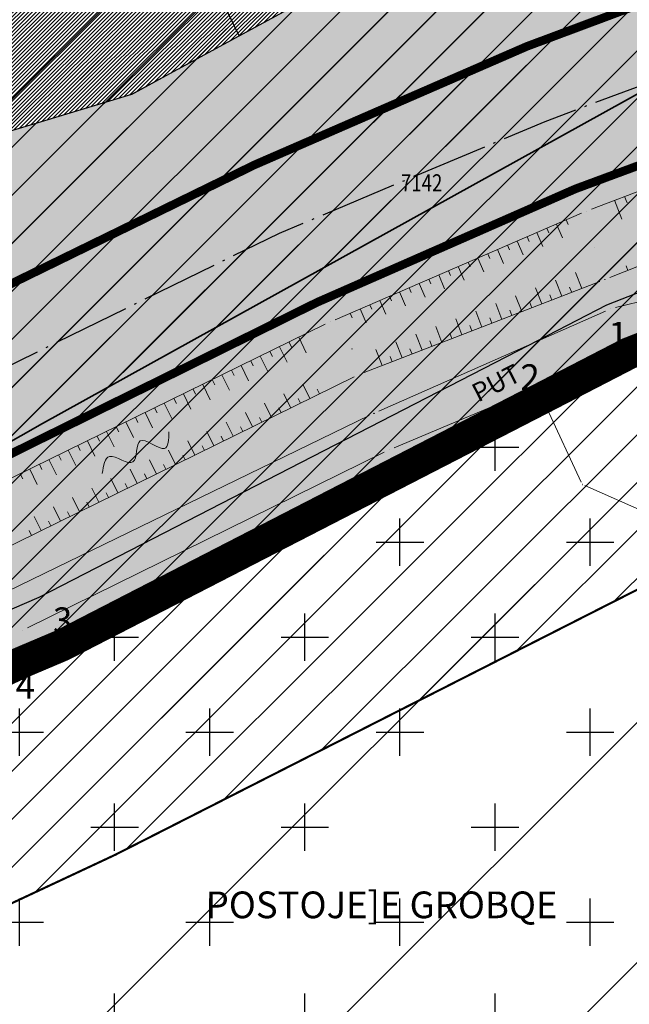
# Model space of a CAD drawing. Units: metres. Extents: x 7529730 to 7532124, y 4829645 to 4830646.
# Drawn here: x 7529867 to 7529895, y 4830227 to 4830273 of the extents above; entities that cross this region are included whole.
import ezdxf
from ezdxf.enums import TextEntityAlignment as Align

# ---------------------------------------------------------------- set-up
doc = ezdxf.new("R2010")
doc.units = ezdxf.units.M
doc.header["$LTSCALE"] = 0.5
doc.header["$PDMODE"] = 33
doc.header["$PDSIZE"] = 0.005
for name, pattern in [('ACAD_ISO03W100', [30, 12, -18]), ('ACAD_ISO04W100', [30, 24, -3, 0, -3]), ('DASHED', [19.05, 12.7, -6.35])]:
    doc.linetypes.add(name, pattern=pattern)
for name, color, linetype in [('A_01_granica plana', 7, 'Continuous'), ('A_02_urbanistička_celina_granica', 172, 'ACAD_ISO03W100'), ('A_03_Regulaciona linija', 250, 'DASHED'), ('A_Grad. Nasleđe_arh_lokaliteti', 14, 'Continuous'), ('A_NAM_groblje hrišćansko-šrafura_PLAN', 7, 'Continuous'), ('A_NAM_groblje hrišćansko-šrafura_POST', 7, 'Continuous'), ('A_NAM_stanovanje_POST', 51, 'Continuous'), ('G_03_Objekti', 251, 'Continuous'), ('G_Detaljne_tacke', 7, 'Continuous'), ('G_katastarske tacke', 7, 'Continuous'), ('S_03_javni put-kolovoz_POST', 7, 'Continuous'), ('S_03_javni put-osovina_POST', 7, 'ACAD_ISO04W100'), ('S_03_javni put-srafura_POST', 253, 'Continuous'), ('S_11_ograda_PLAN', 3, 'FENCELINE2')]:
    doc.layers.add(name, color=color, linetype=linetype)
for name, color, linetype, lineweight in [('G_01_Parcele granice', 7, 'Continuous', 9), ('G_02_Broj parcele', 251, 'Continuous', 18), ('G_ASFALT', 1, 'Continuous', 30), ('G_Detalj_Linije', 1, 'Continuous', 13), ('G_TEKST', 1, 'Continuous', 13), ('G_Topografski_Znaci', 1, 'Continuous', 13), ('Gj_00_Katastarske_tacke_koje_se_zadrzavaju_OZNAKE', 7, 'Continuous', 35), ('S_03_javni put-zastitni pojas_POST', 252, 'FENCELINE1', 35), ('S_12_pruga-zastitni pojas_POST', 54, 'FENCELINE1', 35)]:
    doc.layers.add(name, color=color, linetype=linetype, lineweight=lineweight)
doc.layers.add('Gj_00_POVRSINA JAVNE NAMENE-granica', color=7, linetype='Continuous', lineweight=60, true_color=0x7c45d1)
doc.styles.add('oznake', font='yusimc.shx')
doc.styles.add('style1', font='txt')
doc.styles.add('Times', font='times.ttf')
doc.linetypes.add('FENCELINE1', pattern='A,6.35,-2.54,[133,ltypeshp.shx,S=2.54,R=0,X=-2.54,Y=0],-2.54,25.4', length=36.83)
doc.linetypes.add('FENCELINE2', pattern='A,0.25,-0.1,[132,ltypeshp.shx,S=0.1,R=0,X=-0.1,Y=0],-0.1,1', length=1.45)
doc.linetypes.add('GRANICA_PLANA', pattern='A,5.6e-05,[1,1.shx,S=2,R=0,X=0,Y=0],-5.6', length=5.600056)
doc.linetypes.add('REGLINE', pattern='A,10,-0.5,["RL",Times,S=2,R=0,X=0,Y=0],-4', length=14.5)

# ---------------------------------------------------------------- blocks, each defined once
blk = doc.blocks.new('brp')
at = {"style": 'oznake', "oblique": 20, "width": 0.8}
blk.add_attdef('BROJ', text='', height=0.2, dxfattribs=at).set_placement((0, 0), align=Align.MIDDLE)
blk = doc.blocks.new('T1')
at = {"linetype": 'Continuous'}
blk.add_point((0, 0), dxfattribs=at)
blk.add_attdef('OZN-TAC', (0, 0), '', height=5)

msp = doc.modelspace()

# ---------------------------------------------------------------- hatches: boundary and pattern name
at = {"layer": 'A_Grad. Nasleđe_arh_lokaliteti', "transparency": 33554687}
h = msp.add_hatch(dxfattribs=at)
h.set_pattern_fill('ANSI31', color=256, scale=2.5)
h.paths.add_polyline_path([(7529736.77, 4830217.67), (7529735.733, 4830219.75), (7529734.56, 4830221.62)], flags=16)
edge = h.paths.add_edge_path()
edge.add_arc((7529879.955, 4830099.934), 6, 0, 360)
h.paths.add_polyline_path([(7530010, 4830300.805), (7529818.893, 4830300.805), (7529818.04, 4830300.24), (7529815.41, 4830298.38), (7529807.46, 4830293.41), (7529805.82, 4830292.27), (7529801.92, 4830289.7), (7529799.51, 4830288.44), (7529791.3, 4830285.15), (7529789.364, 4830284.277), (7529788.08, 4830283.79), (7529786.4, 4830282.94), (7529785.32, 4830282.5), (7529783.4, 4830281.54), (7529780.21, 4830280.06), (7529777.01, 4830278.57), (7529766.63, 4830272.47), (7529767.68, 4830269.21), (7529763.28, 4830266.6), (7529760.78, 4830265.27), (7529758.38, 4830264), (7529753.51, 4830261.39), (7529750.26, 4830259.79), (7529747.13, 4830258), (7529744.02, 4830256.15), (7529730, 4830248.657), (7529730, 4830065.782), (7530010, 4830065.782)])
at = {"layer": 'A_NAM_groblje hrišćansko-šrafura_PLAN', "ltscale": 2}
h = msp.add_hatch(dxfattribs=at)
h.set_pattern_fill('CROSS', color=256, scale=0.7)
edge = h.paths.add_edge_path()
edge.add_line((7529854.77, 4830141.72), (7529858.247, 4830132.347))
edge.add_line((7529858.247, 4830132.347), (7529861.087, 4830123.057))
edge.add_line((7529861.087, 4830123.057), (7529883.177, 4830124.907))
edge.add_line((7529883.177, 4830124.907), (7529892.567, 4830125.237))
edge.add_line((7529892.567, 4830125.237), (7529918.497, 4830122.597))
edge.add_line((7529918.497, 4830122.597), (7529947.317, 4830115.757))
edge.add_line((7529947.317, 4830115.757), (7529969.277, 4830107.947))
edge.add_line((7529969.277, 4830107.947), (7529998.052, 4830098.161))
edge.add_line((7529998.052, 4830098.161), (7529998.112, 4830098.859))
edge.add_line((7529998.112, 4830098.859), (7529998.434, 4830122.841))
edge.add_arc((7529865.334, 4830109.045), 133.813, 5.9175, 9.89005)
edge.add_line((7529997.158, 4830132.028), (7529990.783, 4830157.546))
edge.add_arc((7529892.148, 4830132.24), 101.83, 14.38968, 22.39583)
edge.add_arc((7529893.876, 4830132.848), 100, 22.45103, 34.22939)
edge.add_line((7529976.555, 4830189.099), (7529967.339, 4830202.646))
edge.add_arc((7530011.159, 4830232.459), 53, 207.9103, 214.2293, ccw=False)
edge.add_line((7529964.324, 4830207.65), (7529958.48, 4830218.681))
edge.add_arc((7529931.97, 4830204.638), 30, 27.9103, 46.6767)
edge.add_line((7529952.553, 4830226.463), (7529950.553, 4830228.35))
edge.add_line((7529950.553, 4830228.35), (7529950.497, 4830228.44))
edge.add_line((7529950.497, 4830228.44), (7529949.321, 4830229.921))
edge.add_line((7529949.321, 4830229.921), (7529948.321, 4830231.039))
edge.add_line((7529948.321, 4830231.039), (7529946.576, 4830232.774))
edge.add_line((7529946.576, 4830232.774), (7529945.451, 4830233.767))
edge.add_line((7529945.451, 4830233.767), (7529943.747, 4830235.152))
edge.add_line((7529943.747, 4830235.152), (7529942.004, 4830236.425))
edge.add_line((7529942.004, 4830236.425), (7529936.24, 4830242.473))
edge.add_line((7529936.24, 4830242.473), (7529933.739, 4830245.319))
edge.add_arc((7529978.805, 4830284.929), 60, 206.67241, 221.31327, ccw=False)
edge.add_arc((7529978.805, 4830284.929), 60, 197.10468, 206.67241, ccw=False)
edge.add_line((7529921.459, 4830267.282), (7529895.193, 4830257.169))
edge.add_line((7529895.193, 4830257.169), (7529866.75, 4830242.51))
edge.add_line((7529866.75, 4830242.51), (7529860.35, 4830239.51))
edge.add_line((7529860.35, 4830239.51), (7529826.75, 4830221.23))
edge.add_line((7529826.75, 4830221.23), (7529832.96, 4830213.63))
edge.add_line((7529832.96, 4830213.63), (7529801.31, 4830189.28))
edge.add_line((7529801.31, 4830189.28), (7529799.26, 4830188.17))
edge.add_line((7529799.26, 4830188.17), (7529802.85, 4830183.34))
edge.add_line((7529802.85, 4830183.34), (7529808.55, 4830175.66))
edge.add_line((7529808.55, 4830175.66), (7529813.11, 4830170.012))
edge.add_line((7529813.11, 4830170.012), (7529815.28, 4830167.33))
edge.add_line((7529815.28, 4830167.33), (7529818.09, 4830163.04))
edge.add_line((7529818.09, 4830163.04), (7529818.91, 4830162.02))
edge.add_line((7529818.91, 4830162.02), (7529821.55, 4830158.17))
edge.add_line((7529821.55, 4830158.17), (7529823.49, 4830155.48))
edge.add_line((7529823.49, 4830155.48), (7529823.87, 4830154.7))
edge.add_line((7529823.87, 4830154.7), (7529826.87, 4830151.43))
edge.add_line((7529826.87, 4830151.43), (7529829.98, 4830147.66))
edge.add_line((7529829.98, 4830147.66), (7529839.43, 4830134.37))
edge.add_line((7529839.43, 4830134.37), (7529854.77, 4830141.72))
at = {"layer": 'A_NAM_groblje hrišćansko-šrafura_POST', "ltscale": 2}
h = msp.add_hatch(dxfattribs=at)
h.set_pattern_fill('CROSS', color=256, scale=0.7)
h.paths.add_polyline_path([(7529950.835, 4830227.819), (7529949.907, 4830228.815), (7529947.288, 4830231.745), (7529944.342, 4830234.345), (7529941.586, 4830236.359), (7529934.093, 4830244.273), (7529925.98, 4830254.606), (7529923.823, 4830261.66), (7529922.938, 4830263.294), (7529922.666, 4830267.755), (7529895.193, 4830257.169), (7529866.75, 4830242.51), (7529860.35, 4830239.51), (7529826.75, 4830221.23), (7529832.96, 4830213.63), (7529801.31, 4830189.28), (7529799.26, 4830188.17), (7529802.85, 4830183.34), (7529808.55, 4830175.66), (7529813.11, 4830170.012), (7529815.28, 4830167.33), (7529818.09, 4830163.04), (7529818.91, 4830162.02), (7529821.55, 4830158.17), (7529823.49, 4830155.48), (7529823.87, 4830154.7), (7529826.87, 4830151.43), (7529829.98, 4830147.66), (7529839.43, 4830134.37), (7529854.77, 4830141.72), (7529894.54, 4830158.01), (7529904.79, 4830161.49), (7529921.13, 4830163.89), (7529953.42, 4830166.56), (7529971.94, 4830166.25), (7529986.61, 4830165.84), (7529988.175, 4830165.842), (7529986.02, 4830171.822), (7529983.238, 4830178.751), (7529978.805, 4830186.651), (7529971.832, 4830196.041), (7529965.693, 4830205.065), (7529958.325, 4830218.974), (7529955.091, 4830223.249)])
h = msp.add_hatch(dxfattribs=at)
h.set_pattern_fill('CROSS', color=256, scale=0.7)
edge = h.paths.add_edge_path()
edge.add_line((7529949.907, 4830228.815), (7529948.597, 4830230.28))
edge.add_line((7529948.597, 4830230.28), (7529947.288, 4830231.745))
edge.add_line((7529947.288, 4830231.745), (7529944.342, 4830234.345))
edge.add_line((7529944.342, 4830234.345), (7529941.586, 4830236.359))
edge.add_line((7529941.586, 4830236.359), (7529938.039, 4830240.482))
edge.add_line((7529938.039, 4830240.482), (7529936.24, 4830242.473))
edge.add_line((7529936.24, 4830242.473), (7529933.739, 4830245.319))
edge.add_arc((7529978.805, 4830284.929), 60, 197.10155, 221.31327, ccw=False)
edge.add_line((7529921.458, 4830267.285), (7529895.165, 4830257.154))
edge.add_line((7529895.165, 4830257.154), (7529866.722, 4830242.495))
edge.add_line((7529866.722, 4830242.495), (7529860.322, 4830239.495))
edge.add_line((7529860.322, 4830239.495), (7529826.722, 4830221.215))
edge.add_line((7529826.722, 4830221.215), (7529832.932, 4830213.615))
edge.add_line((7529832.932, 4830213.615), (7529801.282, 4830189.265))
edge.add_line((7529801.282, 4830189.265), (7529799.232, 4830188.155))
edge.add_line((7529799.232, 4830188.155), (7529802.822, 4830183.325))
edge.add_line((7529802.822, 4830183.325), (7529808.522, 4830175.645))
edge.add_line((7529808.522, 4830175.645), (7529813.082, 4830169.997))
edge.add_line((7529813.082, 4830169.997), (7529815.252, 4830167.315))
edge.add_line((7529815.252, 4830167.315), (7529818.062, 4830163.025))
edge.add_line((7529818.062, 4830163.025), (7529818.882, 4830162.005))
edge.add_line((7529818.882, 4830162.005), (7529821.522, 4830158.155))
edge.add_line((7529821.522, 4830158.155), (7529823.462, 4830155.465))
edge.add_line((7529823.462, 4830155.465), (7529823.842, 4830154.685))
edge.add_line((7529823.842, 4830154.685), (7529826.842, 4830151.415))
edge.add_line((7529826.842, 4830151.415), (7529829.952, 4830147.645))
edge.add_line((7529829.952, 4830147.645), (7529836.424, 4830138.543))
edge.add_line((7529836.424, 4830138.543), (7529849.789, 4830143.736))
edge.add_line((7529849.789, 4830143.736), (7529863.94, 4830149.002))
edge.add_line((7529863.94, 4830149.002), (7529874.624, 4830152.931))
edge.add_line((7529874.624, 4830152.931), (7529876.818, 4830154.414))
edge.add_line((7529876.818, 4830154.414), (7529877.783, 4830156.353))
edge.add_line((7529877.783, 4830156.353), (7529877.961, 4830159.406))
edge.add_line((7529877.961, 4830159.406), (7529877.159, 4830162.678))
edge.add_line((7529877.159, 4830162.678), (7529879.222, 4830163.211))
edge.add_line((7529879.222, 4830163.211), (7529880.251, 4830159.996))
edge.add_line((7529880.251, 4830159.996), (7529880.46, 4830159.342))
edge.add_arc((7529885.247, 4830160.895), 5.033, 197.9749, 260.9749)
edge.add_line((7529884.458, 4830155.924), (7529887.792, 4830157.575))
edge.add_line((7529887.792, 4830157.575), (7529894.058, 4830159.884))
edge.add_line((7529894.058, 4830159.884), (7529895.474, 4830160.407))
edge.add_line((7529895.474, 4830160.407), (7529895.954, 4830160.541))
edge.add_line((7529895.954, 4830160.541), (7529910.544, 4830163.365))
edge.add_line((7529910.544, 4830163.365), (7529918.075, 4830163.43))
edge.add_line((7529918.075, 4830163.43), (7529921.102, 4830163.875))
edge.add_line((7529921.102, 4830163.875), (7529921.104, 4830163.875))
edge.add_line((7529921.104, 4830163.875), (7529922.888, 4830164.482))
edge.add_line((7529922.888, 4830164.482), (7529940.932, 4830174.135))
edge.add_line((7529940.932, 4830174.135), (7529942.912, 4830170.445))
edge.add_line((7529942.912, 4830170.445), (7529945.362, 4830171.751))
edge.add_line((7529945.362, 4830171.751), (7529955.221, 4830174.86))
edge.add_line((7529955.221, 4830174.86), (7529966.511, 4830177.386))
edge.add_line((7529966.511, 4830177.386), (7529967.28, 4830173.317))
edge.add_line((7529967.28, 4830173.317), (7529970.975, 4830173.833))
edge.add_line((7529970.975, 4830173.833), (7529970.366, 4830177.86))
edge.add_line((7529970.366, 4830177.86), (7529969.929, 4830180.686))
edge.add_line((7529969.929, 4830180.686), (7529973.586, 4830181.682))
edge.add_line((7529973.586, 4830181.682), (7529978.439, 4830183.941))
edge.add_line((7529978.439, 4830183.941), (7529977.295, 4830185.568))
edge.add_line((7529977.295, 4830185.568), (7529970.537, 4830195.09))
edge.add_line((7529970.537, 4830195.09), (7529964.853, 4830204.207))
edge.add_line((7529964.853, 4830204.207), (7529958.006, 4830217.577))
edge.add_line((7529958.006, 4830217.577), (7529957.383, 4830218.794))
edge.add_line((7529957.383, 4830218.794), (7529954.552, 4830223.149))
edge.add_line((7529954.552, 4830223.149), (7529951.376, 4830226.476))
edge.add_line((7529951.376, 4830226.476), (7529949.907, 4830228.815))
at = {"layer": 'A_NAM_stanovanje_POST'}
h = msp.add_hatch(dxfattribs=at)
h.set_pattern_fill('ANSI31', color=256, scale=0.04)
h.set_pattern_definition([(45, (0, 0), (-0.0898025612107, 0.0898025612107), [])])
h.paths.add_polyline_path([(7529990.652, 4830297.505), (7530001.75, 4830298.49), (7530010, 4830297.505), (7530010, 4830300.805), (7529912.502, 4830300.805), (7529906.695, 4830297.505), (7529887.84, 4830286.79), (7529880.18, 4830281.99), (7529862.61, 4830272.26), (7529865.48, 4830267.17), (7529871.93, 4830269.11), (7529884.58, 4830275.99), (7529891.76, 4830280.2), (7529892.92, 4830280.88), (7529905.31, 4830288.05), (7529907.32, 4830284.47), (7529912.4, 4830287.32), (7529916.35, 4830288.15), (7529920.63, 4830288.7), (7529922.88, 4830289.41), (7529927.08, 4830290.43), (7529947.09, 4830294.52), (7529953.94, 4830295.92), (7529961.52, 4830296.12), (7529980.8, 4830296.63)])
at = {"layer": 'S_03_javni put-srafura_POST', "linetype": 'Continuous'}
h = msp.add_hatch(color=256, dxfattribs=at)
h.dxf.hatch_style = 1
h.paths.add_polyline_path([(7529730, 4830179.762), (7529730.78, 4830180.53), (7529746.54, 4830193.88), (7529762.49, 4830205.99), (7529780.67, 4830218.49), (7529798.13, 4830229.71), (7529820.82, 4830244.1), (7529844.15, 4830257.08), (7529855.56, 4830262.47), (7529859.32, 4830264.58), (7529863.89, 4830266.69), (7529865.48, 4830267.17), (7529871.93, 4830269.11), (7529876.94, 4830271.84), (7529884.58, 4830275.99), (7529891.76, 4830280.2), (7529892.92, 4830280.88), (7529905.31, 4830288.05), (7529907.32, 4830284.47), (7529912.4, 4830287.32), (7529916.35, 4830288.15), (7529920.63, 4830288.7), (7529922.88, 4830289.41), (7529924.37, 4830289.88), (7529927.08, 4830290.43), (7529947.09, 4830294.52), (7529953.94, 4830295.92), (7529961.52, 4830296.12), (7529980.8, 4830296.63), (7530001.75, 4830298.49), (7530010, 4830297.505), (7530010, 4830276.013), (7529994.08, 4830276.35), (7529992.03, 4830276.39), (7529976.24, 4830275.86), (7529962.04, 4830275.38), (7529954.44, 4830273.96), (7529935.59, 4830270.45), (7529926.86, 4830268.82), (7529924.08, 4830268.3), (7529895.15, 4830256.98), (7529891.11, 4830254.89), (7529868.66, 4830243.32), (7529866.75, 4830242.51), (7529860.35, 4830239.51), (7529826.75, 4830221.23), (7529812, 4830211.99), (7529795.09, 4830200.36), (7529794.72, 4830200.31), (7529775.36, 4830186.38), (7529761.16, 4830175.41), (7529746.99, 4830164.47), (7529730, 4830147.719)])
at = {"layer": 'S_03_javni put-zastitni pojas_POST', "linetype": 'Continuous', "lineweight": -3}
h = msp.add_hatch(dxfattribs=at)
h.set_pattern_fill('ANSI31', color=256, scale=0.5)
h.paths.add_polyline_path([(7529730, 4830206.08), (7529730, 4830119.069), (7529733.8, 4830123.379), (7529760.17, 4830149.379), (7529773.387, 4830159.583), (7529787.317, 4830170.345), (7529802.347, 4830181.159), (7529802.494, 4830181.179), (7529803.793, 4830182.072), (7529799.26, 4830188.17), (7529801.274, 4830189.261), (7529800.005, 4830191.604), (7529817.49, 4830203.629), (7529831.799, 4830212.593), (7529864.866, 4830230.583), (7529871.139, 4830233.523), (7529895.659, 4830245.99), (7529899.276, 4830247.856), (7529926.861, 4830258.65), (7529937.435, 4830260.61), (7529956.271, 4830264.129), (7529963.162, 4830265.412), (7529976.546, 4830265.865), (7529994.112, 4830266.347), (7530010, 4830266.012), (7530010, 4830300.805), (7529887.362, 4830300.805), (7529881.657, 4830297.46), (7529874.741, 4830293.418), (7529864.182, 4830287.665), (7529859.71, 4830286.319), (7529856.774, 4830285.433), (7529850.22, 4830282.407), (7529846.384, 4830280.254), (7529835.622, 4830275.171), (7529834.296, 4830274.545), (7529810.554, 4830261.274), (7529769.623, 4830235.166), (7529750.771, 4830222.204), (7529734.02, 4830209.486)])
at = {"layer": 'S_12_pruga-zastitni pojas_POST', "linetype": 'Continuous', "lineweight": -3}
h = msp.add_hatch(dxfattribs=at)
h.set_pattern_fill('ANSI34', color=256, scale=0.5)
edge = h.paths.add_edge_path()
edge.add_line((7529867.749, 4830253.706), (7529952.676, 4830300.805))
edge.add_line((7529952.676, 4830300.805), (7529849.582, 4830300.805))
edge.add_line((7529849.582, 4830300.805), (7529843.251, 4830297.294))
edge.add_line((7529843.251, 4830297.294), (7529767.628, 4830254.224))
edge.add_arc((7530275.158, 4829363.094), 1025.524, 119.663089, 121.023409)
edge.add_arc((7529967.337, 4829874.921), 428.264, 121.02341, 123.65461)
edge.add_line((7529730, 4830231.404), (7529730, 4830169.461))
edge.add_arc((7529967.337, 4829874.921), 378.264, 121.02341, 128.86143, ccw=False)
edge.add_arc((7530275.158, 4829363.094), 975.524, 119.663089, 121.023409, ccw=False)
edge.add_line((7529792.372, 4830210.776), (7529867.749, 4830253.706))

# ---------------------------------------------------------------- linework, layer by layer
at = {"layer": 'A_01_granica plana', "color": 213, "linetype": 'GRANICA_PLANA', "flags": 128}
msp.add_lwpolyline([(7530004.04, 4830095.888), (7529998.603, 4830095.327), (7529968.459, 4830105.579), (7529946.61, 4830113.349), (7529918.083, 4830120.12), (7529892.487, 4830122.726), (7529883.328, 4830122.404), (7529859.289, 4830120.39), (7529855.881, 4830131.539), (7529853.379, 4830138.281), (7529838.612, 4830131.206), (7529827.994, 4830146.138), (7529824.983, 4830149.788), (7529821.782, 4830153.278), (7529821.337, 4830154.192), (7529819.505, 4830156.732), (7529816.902, 4830160.528), (7529816.065, 4830161.568), (7529813.257, 4830165.855), (7529811.176, 4830168.428), (7529806.573, 4830174.129), (7529800.842, 4830181.85), (7529795.532, 4830188.995), (7529799.944, 4830191.383), (7529829.395, 4830214.042), (7529822.905, 4830221.984), (7529859.221, 4830241.742), (7529865.731, 4830244.793), (7529867.598, 4830245.585), (7529889.963, 4830257.111), (7529894.117, 4830259.261), (7529923.389, 4830270.714), (7529929.262, 4830271.813, 0.15159), (7529945.391, 4830246.07, -0.093639), (7529970.588, 4830214.518), (7529972.056, 4830211.746, 0.027579), (7529974.573, 4830207.568), (7529983.79, 4830194.021, -0.084798), (7529998.998, 4830160.704), (7530001.556, 4830151.053, -0.065582), (7530005.183, 4830122.881), (7530005.14, 4830107.867, -0.030256), (7530004.732, 4830101.441)], format="xyb", close=True, dxfattribs=at)
at = {"layer": 'A_01_granica plana', "ltscale": 0.5, "const_width": 0.3}
msp.add_lwpolyline([(7529801.31, 4830189.28), (7529832.96, 4830213.63), (7529826.75, 4830221.23), (7529860.35, 4830239.51), (7529866.75, 4830242.51), (7529868.66, 4830243.32), (7529891.11, 4830254.89), (7529895.15, 4830256.98), (7529924.08, 4830268.3), (7529927.49, 4830268.938, 0.140539), (7529943.761, 4830244.175, -0.093639), (7529968.378, 4830213.347), (7529969.847, 4830210.576, 0.027579), (7529972.506, 4830206.162), (7529981.723, 4830192.615, -0.084798), (7529996.581, 4830160.064)], format="xyb", dxfattribs=at)
at = {"layer": 'A_02_urbanistička_celina_granica', "linetype": 'ACAD_ISO03W100', "ltscale": 0.25, "const_width": 1.5, "flags": 128}
msp.add_lwpolyline([(7530001.802, 4830098.171), (7530001.802, 4830098.17), (7529998.887, 4830097.877), (7529969.277, 4830107.947), (7529947.317, 4830115.757), (7529918.497, 4830122.597), (7529892.567, 4830125.237), (7529883.177, 4830124.907), (7529861.087, 4830123.057), (7529858.247, 4830132.347), (7529854.767, 4830141.727), (7529839.427, 4830134.377), (7529829.977, 4830147.667), (7529826.867, 4830151.437), (7529823.867, 4830154.707), (7529823.487, 4830155.487), (7529821.547, 4830158.177), (7529818.907, 4830162.027), (7529818.087, 4830163.047), (7529815.277, 4830167.337), (7529813.117, 4830170.007), (7529808.547, 4830175.667), (7529802.847, 4830183.347), (7529799.257, 4830188.177), (7529801.307, 4830189.287), (7529832.957, 4830213.637), (7529826.747, 4830221.237), (7529860.347, 4830239.517), (7529866.747, 4830242.517), (7529868.657, 4830243.327), (7529891.107, 4830254.897), (7529895.147, 4830256.987), (7529924.077, 4830268.307), (7529927.487, 4830268.945, 0.140573), (7529943.761, 4830244.175, -0.093639), (7529968.378, 4830213.347), (7529969.847, 4830210.576, 0.027579), (7529972.506, 4830206.162), (7529981.723, 4830192.615, -0.084798), (7529996.581, 4830160.064), (7529999.139, 4830150.413, -0.065582), (7530002.683, 4830122.889), (7530002.64, 4830107.874, -0.030256), (7530002.251, 4830101.75), (7530001.802, 4830098.171)], format="xyb", dxfattribs=at)
at = {"layer": 'A_03_Regulaciona linija', "linetype": 'REGLINE', "ltscale": 1.5, "const_width": 0.5, "flags": 128}
msp.add_lwpolyline([(7530001.826, 4830098.173), (7529998.887, 4830097.877), (7529969.277, 4830107.947), (7529947.317, 4830115.757), (7529918.497, 4830122.597), (7529892.567, 4830125.237), (7529883.177, 4830124.907), (7529861.087, 4830123.057), (7529858.247, 4830132.347), (7529854.767, 4830141.727), (7529839.427, 4830134.377), (7529829.977, 4830147.667), (7529826.867, 4830151.437), (7529823.867, 4830154.707), (7529823.487, 4830155.487), (7529821.547, 4830158.177), (7529818.907, 4830162.027), (7529818.087, 4830163.047), (7529815.277, 4830167.337), (7529813.117, 4830170.007), (7529808.547, 4830175.667), (7529802.847, 4830183.347), (7529799.257, 4830188.177), (7529801.307, 4830189.287), (7529832.957, 4830213.637), (7529826.747, 4830221.237), (7529860.347, 4830239.517), (7529866.747, 4830242.517), (7529868.657, 4830243.327), (7529891.107, 4830254.897), (7529895.147, 4830256.987), (7529924.077, 4830268.307), (7529927.487, 4830268.945, 0.140573), (7529943.761, 4830244.175, -0.093639), (7529968.378, 4830213.347), (7529969.847, 4830210.576, 0.027579), (7529972.506, 4830206.162), (7529981.723, 4830192.615, -0.084798), (7529996.581, 4830160.064), (7529999.139, 4830150.413, -0.065582), (7530002.683, 4830122.889), (7530002.64, 4830107.874, -0.030256), (7530002.251, 4830101.75), (7530001.805, 4830098.171)], format="xyb", dxfattribs=at)
at = {"layer": 'G_01_Parcele granice', "linetype": 'Continuous', "ltscale": 2}
for p, q in [((7529876.94, 4830271.84), (7529884.58, 4830275.99)), ((7529872.04, 4830269.17), (7529876.83, 4830271.78)), ((7529865.6, 4830267.206), (7529871.81, 4830269.074)), ((7529895.039, 4830256.923), (7529891.221, 4830254.947)), ((7529890.999, 4830254.833), (7529868.771, 4830243.377)), ((7529891.218, 4830254.654), (7529891.162, 4830254.776)), ((7529892.927, 4830250.963), (7529891.323, 4830254.427)), ((7529908.816, 4830243.851), (7529893.094, 4830250.799)), ((7529868.545, 4830243.271), (7529866.865, 4830242.559))]:
    msp.add_line(p, q, dxfattribs=at)
at = {"layer": 'G_03_Objekti', "transparency": 33554687}
msp.add_line((7529876.94, 4830271.84), (7529874.83, 4830276.24), dxfattribs=at)
at = {"layer": 'G_ASFALT', "transparency": 33554687}
for p, q in [((7529890.617, 4830271.436), (7529902.139, 4830275.745)), ((7529877.886, 4830265.907), (7529890.154, 4830271.249)), ((7529904.551, 4830269.095), (7529892.884, 4830264.768)), ((7529860.402, 4830257.367), (7529877.432, 4830265.697)), ((7529892.421, 4830264.58), (7529880.804, 4830259.472)), ((7529880.351, 4830259.261), (7529863.758, 4830251.041))]:
    msp.add_line(p, q, dxfattribs=at)
at = {"layer": 'G_Detalj_Linije', "transparency": 33554687}
for p, q in [((7529904.903, 4830268.146), (7529893.408, 4830263.736)), ((7529906.149, 4830265.333), (7529894.26, 4830260.53)), ((7529892.945, 4830263.547), (7529881.42, 4830258.557)), ((7529907.367, 4830262.278), (7529894.534, 4830259.131)), ((7529893.795, 4830260.347), (7529882.776, 4830256.091)), ((7529883.47, 4830254.284), (7529894.062, 4830258.97)), ((7529880.966, 4830258.348), (7529864.114, 4830250.089)), ((7529894.721, 4830257.009), (7529884.177, 4830252.567)), ((7529882.319, 4830255.891), (7529865.614, 4830247.675)), ((7529883.017, 4830254.074), (7529866.127, 4830245.859)), ((7529867.05, 4830244.144), (7529883.722, 4830252.359))]:
    msp.add_line(p, q, dxfattribs=at)
at = {"layer": 'G_Detaljne_tacke', "transparency": 33554687}
for p in [(7529890.383, 4830271.349), (7529877.657, 4830265.807), (7529892.65, 4830264.681), (7529893.175, 4830263.646), (7529893.528, 4830261.929), (7529894.028, 4830260.437), (7529880.575, 4830259.372), (7529894.291, 4830259.072), (7529881.19, 4830258.458), (7529882.211, 4830257.199), (7529894.951, 4830257.106), (7529882.543, 4830256.001), (7529883.242, 4830254.183), (7529883.946, 4830252.47), (7529866.826, 4830244.033)]:
    msp.add_point(p, dxfattribs=at)
at = {"layer": 'G_Topografski_Znaci', "transparency": 33554687}
for p, q in [((7529894.954, 4830264.329), (7529895.067, 4830264.035)), ((7529894.487, 4830264.15), (7529894.825, 4830263.268)), ((7529891.771, 4830263.038), (7529892.051, 4830262.392)), ((7529892.23, 4830263.237), (7529892.323, 4830263.022)), ((7529890.394, 4830262.442), (7529890.488, 4830262.227)), ((7529890.853, 4830262.641), (7529891.133, 4830261.995)), ((7529891.312, 4830262.84), (7529891.405, 4830262.624)), ((7529889.477, 4830262.045), (7529889.57, 4830261.83)), ((7529889.936, 4830262.244), (7529890.215, 4830261.598)), ((7529888.559, 4830261.648), (7529888.652, 4830261.432)), ((7529889.018, 4830261.846), (7529889.297, 4830261.2)), ((7529887.182, 4830261.052), (7529887.462, 4830260.406)), ((7529887.641, 4830261.25), (7529887.735, 4830261.035)), ((7529888.1, 4830261.449), (7529888.38, 4830260.803)), ((7529895.105, 4830260.872), (7529895.02, 4830261.082)), ((7529886.265, 4830260.655), (7529886.544, 4830260.009)), ((7529886.724, 4830260.853), (7529886.817, 4830260.638)), ((7529892.948, 4830260.02), (7529892.659, 4830260.767)), ((7529885.347, 4830260.257), (7529885.627, 4830259.611)), ((7529885.806, 4830260.456), (7529885.899, 4830260.241)), ((7529892.015, 4830259.659), (7529891.726, 4830260.407)), ((7529883.971, 4830259.661), (7529884.064, 4830259.446)), ((7529884.429, 4830259.86), (7529884.709, 4830259.214)), ((7529884.888, 4830260.059), (7529884.981, 4830259.843)), ((7529890.149, 4830258.939), (7529889.861, 4830259.686)), ((7529891.082, 4830259.299), (7529890.793, 4830260.047)), ((7529891.549, 4830259.479), (7529891.452, 4830259.728)), ((7529892.481, 4830259.839), (7529892.385, 4830260.089)), ((7529883.053, 4830259.264), (7529883.146, 4830259.049)), ((7529883.512, 4830259.463), (7529883.791, 4830258.817)), ((7529889.217, 4830258.578), (7529888.928, 4830259.326)), ((7529890.616, 4830259.119), (7529890.52, 4830259.368)), ((7529882.135, 4830258.867), (7529882.228, 4830258.651)), ((7529882.594, 4830259.065), (7529882.874, 4830258.419)), ((7529888.284, 4830258.218), (7529887.995, 4830258.966)), ((7529889.683, 4830258.759), (7529889.587, 4830259.008)), ((7529887.351, 4830257.858), (7529887.062, 4830258.605)), ((7529887.817, 4830258.038), (7529887.721, 4830258.287)), ((7529888.75, 4830258.398), (7529888.654, 4830258.647)), ((7529885.485, 4830257.137), (7529885.196, 4830257.885)), ((7529886.418, 4830257.498), (7529886.129, 4830258.245)), ((7529886.884, 4830257.678), (7529886.788, 4830257.927)), ((7529879.275, 4830257.519), (7529879.392, 4830257.279)), ((7529879.724, 4830257.739), (7529880.076, 4830257.02)), ((7529884.552, 4830256.777), (7529884.264, 4830257.525)), ((7529885.952, 4830257.317), (7529885.855, 4830257.567)), ((7529878.377, 4830257.079), (7529878.494, 4830256.839)), ((7529878.826, 4830257.299), (7529879.178, 4830256.579)), ((7529883.62, 4830256.417), (7529883.331, 4830257.164)), ((7529885.019, 4830256.957), (7529884.923, 4830257.206)), ((7529877.03, 4830256.418), (7529877.382, 4830255.699)), ((7529877.479, 4830256.639), (7529877.596, 4830256.399)), ((7529877.928, 4830256.859), (7529878.28, 4830256.139)), ((7529884.086, 4830256.597), (7529883.99, 4830256.846)), ((7529876.132, 4830255.978), (7529876.484, 4830255.259)), ((7529876.581, 4830256.198), (7529876.698, 4830255.959)), ((7529875.234, 4830255.538), (7529875.586, 4830254.819)), ((7529875.683, 4830255.758), (7529875.8, 4830255.519)), ((7529880.248, 4830254.872), (7529879.92, 4830255.54)), ((7529874.336, 4830255.098), (7529874.688, 4830254.379)), ((7529874.785, 4830255.318), (7529874.902, 4830255.079)), ((7529879.351, 4830254.431), (7529879.022, 4830255.099)), ((7529880.697, 4830255.093), (7529880.587, 4830255.315)), ((7529873.438, 4830254.658), (7529873.79, 4830253.939)), ((7529873.887, 4830254.878), (7529874.004, 4830254.638)), ((7529878.453, 4830253.99), (7529878.125, 4830254.657)), ((7529879.799, 4830254.651), (7529879.69, 4830254.874)), ((7529872.54, 4830254.218), (7529872.892, 4830253.499)), ((7529872.989, 4830254.438), (7529873.106, 4830254.198)), ((7529877.556, 4830253.548), (7529877.228, 4830254.216)), ((7529878.902, 4830254.21), (7529878.793, 4830254.433)), ((7529871.642, 4830253.778), (7529871.994, 4830253.059)), ((7529872.091, 4830253.998), (7529872.208, 4830253.758)), ((7529876.659, 4830253.107), (7529876.33, 4830253.775)), ((7529878.005, 4830253.769), (7529877.895, 4830253.991)), ((7529870.744, 4830253.338), (7529871.096, 4830252.619)), ((7529871.193, 4830253.558), (7529871.31, 4830253.318)), ((7529875.761, 4830252.666), (7529875.433, 4830253.333)), ((7529877.107, 4830253.328), (7529876.998, 4830253.55)), ((7529869.846, 4830252.898), (7529870.199, 4830252.179)), ((7529870.295, 4830253.118), (7529870.413, 4830252.878)), ((7529874.864, 4830252.224), (7529874.535, 4830252.892)), ((7529876.21, 4830252.886), (7529876.1, 4830253.109)), ((7529868.948, 4830252.458), (7529869.301, 4830251.738)), ((7529869.397, 4830252.678), (7529869.515, 4830252.438)), ((7529873.967, 4830251.783), (7529873.638, 4830252.451)), ((7529875.313, 4830252.445), (7529875.203, 4830252.668)), ((7529868.05, 4830252.018), (7529868.403, 4830251.298)), ((7529868.499, 4830252.238), (7529868.617, 4830251.998)), ((7529873.069, 4830251.342), (7529872.741, 4830252.009)), ((7529874.415, 4830252.004), (7529874.306, 4830252.226)), ((7529866.703, 4830251.357), (7529866.821, 4830251.118)), ((7529867.152, 4830251.577), (7529867.505, 4830250.858)), ((7529867.601, 4830251.798), (7529867.719, 4830251.558)), ((7529872.172, 4830250.9), (7529871.843, 4830251.568)), ((7529873.518, 4830251.562), (7529873.408, 4830251.785)), ((7529871.274, 4830250.459), (7529870.946, 4830251.127)), ((7529871.723, 4830250.68), (7529871.614, 4830250.902)), ((7529872.621, 4830251.121), (7529872.511, 4830251.344)), ((7529870.377, 4830250.018), (7529870.049, 4830250.686)), ((7529870.826, 4830250.238), (7529870.716, 4830250.461)), ((7529869.48, 4830249.576), (7529869.151, 4830250.244)), ((7529869.928, 4830249.797), (7529869.819, 4830250.02)), ((7529868.582, 4830249.135), (7529868.254, 4830249.803)), ((7529869.031, 4830249.356), (7529868.922, 4830249.578)), ((7529867.685, 4830248.694), (7529867.357, 4830249.362)), ((7529868.134, 4830248.914), (7529868.024, 4830249.137)), ((7529867.236, 4830248.473), (7529867.127, 4830248.696))]:
    msp.add_line(p, q, dxfattribs=at)
msp.add_spline([(7529870.54, 4830251.365), (7529870.878, 4830252.16), (7529871.977, 4830251.909), (7529872.31, 4830252.892), (7529873.451, 4830252.537), (7529873.658, 4830253.322)], degree=3, dxfattribs=at)
at = {"layer": 'Gj_00_POVRSINA JAVNE NAMENE-granica'}
for p, q in [((7529891.554, 4830255.12), (7529894.706, 4830256.75, 0.83)), ((7529869.104, 4830243.549, 0.66), (7529890.666, 4830254.661)), ((7529867.21, 4830242.705), (7529868.2, 4830243.125, 0.66))]:
    msp.add_line(p, q, dxfattribs=at)
at = {"layer": 'S_03_javni put-kolovoz_POST', "ltscale": 0.5, "const_width": 0.4}
for points in [[(7529730, 4830171.746, -0.025106), (7529753.817, 4830190.477), (7529767.943, 4830199.931), (7529784.605, 4830210.952), (7529803.996, 4830223.421), (7529823.055, 4830235.471), (7529841.364, 4830246.64), (7529860.177, 4830257.257), (7529877.657, 4830265.807), (7529890.383, 4830271.349), (7529902.373, 4830275.832), (7529920.118, 4830281.198), (7529930.267, 4830283.732), (7529942.979, 4830286.128, -0.059753), (7529990.216, 4830289.292, -0.00847), (7530010, 4830287.917)], [(7529730, 4830162.378, -0.030327), (7529757.863, 4830184.765), (7529771.638, 4830194.071), (7529788.16, 4830205.028), (7529807.335, 4830217.34), (7529826.711, 4830229.519), (7529844.7, 4830240.391), (7529863.534, 4830250.93), (7529880.575, 4830259.372), (7529892.65, 4830264.681), (7529904.785, 4830269.182), (7529921.354, 4830274.356), (7529940.227, 4830278.784, -0.058563), (7529978.623, 4830283.159, -0.020198), (7530010, 4830281.779)]]:
    msp.add_lwpolyline(points, format="xyb", dxfattribs=at)
at = {"layer": 'S_03_javni put-kolovoz_POST', "ltscale": 0.5}
for points in [[(7529820.82, 4830244.1), (7529844.15, 4830257.08), (7529855.56, 4830262.47), (7529859.32, 4830264.58), (7529863.89, 4830266.69), (7529865.48, 4830267.17), (7529871.93, 4830269.11), (7529876.94, 4830271.84), (7529884.58, 4830275.99), (7529891.76, 4830280.2), (7529892.92, 4830280.88), (7529905.31, 4830288.05)], [(7529730, 4830147.719), (7529746.99, 4830164.47), (7529761.16, 4830175.41), (7529775.36, 4830186.38), (7529794.72, 4830200.31), (7529795.09, 4830200.36), (7529812, 4830211.99), (7529826.75, 4830221.23), (7529860.35, 4830239.51), (7529866.75, 4830242.51), (7529868.66, 4830243.32), (7529891.11, 4830254.89), (7529895.15, 4830256.98), (7529924.08, 4830268.3), (7529926.86, 4830268.82), (7529935.59, 4830270.45), (7529954.44, 4830273.96), (7529962.04, 4830275.38), (7529976.24, 4830275.86), (7529992.03, 4830276.39), (7529994.08, 4830276.35), (7530010, 4830276.013)]]:
    msp.add_lwpolyline(points, dxfattribs=at)
at = {"layer": 'S_03_javni put-osovina_POST', "ltscale": 0.3, "flags": 128}
msp.add_lwpolyline([(7529730, 4830167.084, -0.027674), (7529755.84, 4830187.621), (7529769.564, 4830196.808), (7529786.268, 4830207.817), (7529805.72, 4830220.359), (7529824.872, 4830232.375), (7529843.293, 4830243.637), (7529861.418, 4830254.069), (7529878.817, 4830262.611), (7529891.235, 4830267.844), (7529903.799, 4830272.558), (7529920.68, 4830277.674), (7529930.366, 4830279.979), (7529941.798, 4830282.25, -0.055711), (7529985.897, 4830285.998, -0.01467), (7530010, 4830284.651)], format="xyb", dxfattribs=at)
at = {"layer": 'S_03_javni put-zastitni pojas_POST', "ltscale": 0.5, "flags": 128}
msp.add_lwpolyline([(7530010, 4830266.012), (7529994.112, 4830266.347), (7529976.546, 4830265.865), (7529963.162, 4830265.412), (7529956.271, 4830264.129), (7529937.435, 4830260.61), (7529926.861, 4830258.65), (7529899.276, 4830247.856), (7529895.659, 4830245.99), (7529871.139, 4830233.523), (7529864.866, 4830230.583), (7529831.799, 4830212.593), (7529817.49, 4830203.629), (7529800.005, 4830191.604), (7529801.274, 4830189.261), (7529799.26, 4830188.17), (7529803.793, 4830182.072), (7529803.792, 4830182.071), (7529802.494, 4830181.179), (7529802.347, 4830181.159), (7529787.317, 4830170.345), (7529773.387, 4830159.583), (7529760.17, 4830149.379), (7529733.8, 4830123.379), (7529730, 4830119.069)], dxfattribs=at)
at = {"layer": 'S_11_ograda_PLAN', "ltscale": 4, "const_width": 0.1, "flags": 128}
msp.add_lwpolyline([(7529988.417, 4830159.087), (7529986.363, 4830159.087), (7529985.221, 4830151.319), (7529984.786, 4830148.351), (7529984.936, 4830145.911, -0.27388), (7529989.385, 4830143.347, -0.048724), (7529991.433, 4830122.921), (7529991.373, 4830102.241), (7529991.337, 4830100.439), (7529969.277, 4830107.947), (7529947.317, 4830115.757), (7529918.497, 4830122.597), (7529892.567, 4830125.237), (7529883.177, 4830124.907), (7529861.087, 4830123.057), (7529858.247, 4830132.347), (7529854.767, 4830141.727), (7529839.427, 4830134.377), (7529829.977, 4830147.667), (7529826.867, 4830151.437), (7529823.867, 4830154.707), (7529823.487, 4830155.487), (7529821.547, 4830158.177), (7529818.907, 4830162.027), (7529818.087, 4830163.047), (7529815.277, 4830167.337), (7529813.117, 4830170.007), (7529808.547, 4830175.667), (7529802.847, 4830183.347), (7529799.257, 4830188.177), (7529801.307, 4830189.287), (7529830.73, 4830211.923), (7529831.799, 4830212.593), (7529864.866, 4830230.583), (7529871.139, 4830233.523), (7529895.659, 4830245.99), (7529899.276, 4830247.856), (7529925.19, 4830257.996, 0.09909), (7529939.686, 4830239.436, -0.032742), (7529949.027, 4830230.275), (7529956.25, 4830220.46), (7529965.83, 4830204.73), (7529977.24, 4830186.6), (7529982.38, 4830176.81), (7529984.358, 4830171.681), (7529986.65, 4830165.866), (7529987.817, 4830161.587), (7529988.424, 4830161.587)], format="xyb", dxfattribs=at)
at = {"layer": 'S_12_pruga-zastitni pojas_POST', "ltscale": 0.5, "flags": 128}
msp.add_lwpolyline([(7529730, 4830169.461, -0.034213), (7529772.385, 4830199.076, -0.005936), (7529792.372, 4830210.776), (7529867.749, 4830253.706), (7529952.676, 4830300.805)], format="xyb", dxfattribs=at)

# ---------------------------------------------------------------- block references
at = {"layer": 'G_02_Broj parcele', "lineweight": 13, "transparency": 33554687, "xscale": 4, "yscale": 4, "zscale": 4}
msp.add_blockref('brp', (7529885.47, 4830264.863), dxfattribs=at).add_auto_attribs({'BROJ': '7142'})
at = {"layer": 'G_katastarske tacke'}
for p in [(7529876.94, 4830271.84), (7529871.93, 4830269.11), (7529895.15, 4830256.98), (7529891.11, 4830254.89), (7529891.27, 4830254.54), (7529892.98, 4830250.85), (7529868.66, 4830243.32), (7529866.75, 4830242.51)]:
    msp.add_blockref('T1', p, dxfattribs=at)

# ---------------------------------------------------------------- texts
at = {"layer": 'G_TEKST', "transparency": 33554687, "style": 'style1'}
msp.add_text('PUT', height=0.875, rotation=27.2082, dxfattribs=at).set_placement((7529887.912, 4830255.07), align=Align.MIDDLE_LEFT)
msp.add_text('POSTOJE]E GROBQE', height=1.25, dxfattribs=at).set_placement((7529875.377, 4830231.184), align=Align.MIDDLE_LEFT)
at = {"layer": 'Gj_00_Katastarske_tacke_koje_se_zadrzavaju_OZNAKE', "style": 'style1'}
for s, p in [('1', (7529895.112, 4830257.863)), ('2', (7529890.989, 4830255.875)), ('3', (7529869.143, 4830244.502)), ('4', (7529867.397, 4830241.434))]:
    msp.add_text(s, height=1.2, dxfattribs=at).set_placement(p, align=Align.MIDDLE_RIGHT)

doc.saveas('drawing.dxf')
